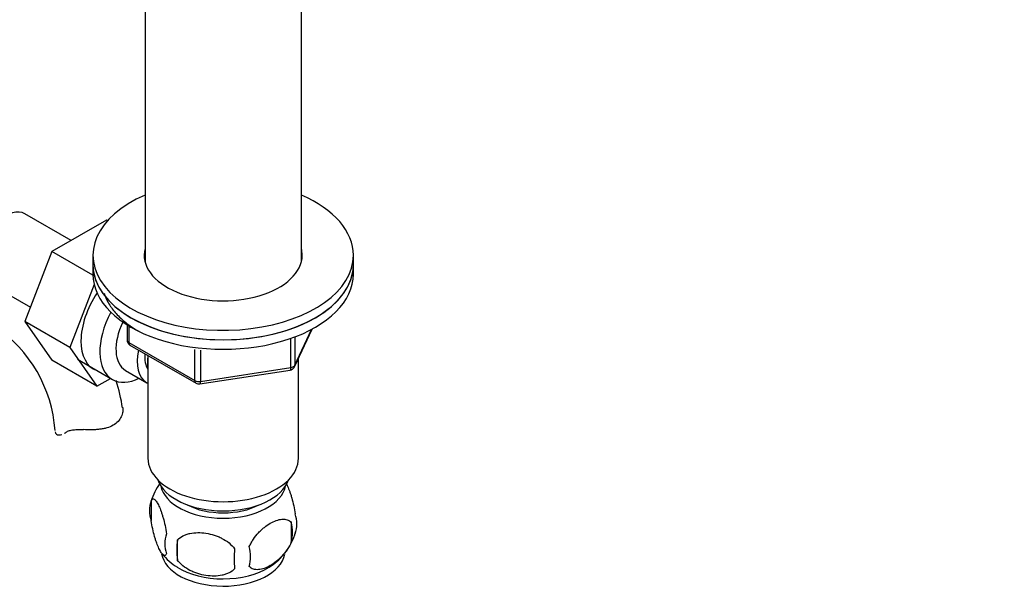
# Model space of a CAD drawing. Units: millimetres. Extents: x 0 to 1389, y 0 to 1766.
# Drawn here: x 393 to 563, y 272 to 371 of the extents above; entities that cross this region are included whole.
import ezdxf
from ezdxf import colors
from ezdxf.entities.mleader import LeaderData, LeaderLine
from ezdxf.math import Vec2, Vec3

# ---------------------------------------------------------------- set-up
doc = ezdxf.new("R2010")
doc.units = ezdxf.units.MM
doc.layers.add('DV6_Défaut', color=7, linetype='Continuous')
doc.layers.add('Défaut', color=7, linetype='Continuous')

# ---------------------------------------------------------------- blocks, each defined once
blk = doc.blocks.new('_DOT')
at = {"color": 0}
blk.add_line((0, 0), (-1, 0), dxfattribs=at)
at = {"color": 0, "const_width": 0.333}
blk.add_lwpolyline([(-0.1665, 0, 1), (0.1665, 0, 1)], format="xyb", close=True, dxfattribs=at)
blk = doc.blocks.new('SE5')
at = {"layer": 'DV6_Défaut', "color": 7, "linetype": 'Continuous'}
for p, q in [((414.23, 380.58), (414.23, 329.56)), ((441.23, 329.56), (441.23, 380.58)), ((401.46, 333.28), (393.49, 337.88)), ((407.56, 336.8), (398.15, 331.37)), ((407.74, 336.69), (407.56, 336.8)), ((398.15, 331.37), (393.45, 319.27)), ((405.23, 327.27), (398.15, 331.37)), ((405.23, 330.73), (405.23, 329.1)), ((450.23, 329.1), (450.23, 330.73)), ((405.23, 329.1), (405.23, 327.46)), ((450.23, 327.46), (450.23, 329.1)), ((386.74, 326.19), (394.42, 321.76)), ((405.45, 325.65), (401.23, 314.78)), ((393.45, 319.27), (398.15, 312.59)), ((401.23, 314.78), (393.45, 319.27)), ((411.12, 318.7), (411.12, 316.07)), ((411.41, 318.52), (411.41, 315.66)), ((440.07, 311.46), (443.09, 317.97)), ((440.13, 311.73), (443, 317.92)), ((440.13, 316.53), (440.13, 311.73)), ((401.23, 314.78), (405.92, 308.1)), ((411.41, 315.66), (422.84, 309.06)), ((411.62, 315.2), (423.05, 308.6)), ((439.42, 311.32), (439.42, 316.24)), ((414.73, 313.4), (414.73, 295.62)), ((422.84, 309.06), (422.84, 314.46)), ((423.81, 314.33), (423.81, 308.91)), ((405.92, 308.1), (398.15, 312.59)), ((402.54, 312.74), (408.59, 309.24)), ((423.81, 308.91), (439.42, 311.32)), ((440.73, 295.62), (440.73, 312.89)), ((410.86, 310.82), (414.54, 308.7)), ((423.7, 308.48), (439.31, 310.89)), ((405.92, 308.1), (408.25, 309.44)), ((415.3, 288.29), (415.3, 284.85)), ((439.49, 284.54), (439.49, 281.11)), ((419.8, 281.5), (419.8, 278.07))]:
    blk.add_line(p, q, dxfattribs=at)
for centre, radius, start, end in [((375.1, 298.79), 23.64, 3.9779, 56.0221), ((412.12, 316.07), 1, 180, 240), ((439.16, 311.88), 1, 300, 335.1039), ((439.16, 311.88), 1, 278.794, 300), ((375.05, 298.66), 35.75, 9.1155, 16.8956), ((423.55, 309.47), 1, 240, 278.794), ((425, 285.32), 10.13, 143.9367, 163.4029), ((420.21, 286.57), 5.21, 160.7609, 199.2391), ((435.16, 284.29), 5.29, 341.0886, 18.9114), ((432.85, 282.83), 6.86, 345.5086, 14.4914), ((422.73, 280.85), 5.08, 160.2544, 199.7456), ((430.34, 285.56), 10.24, 321.6555, 344.9221), ((438.64, 279.78), 18.91, 174.7965, 185.2035), ((424.1, 284.28), 8.6, 216.7214, 240.2507), ((445.56, 278.25), 15.95, 173.8261, 186.1739), ((425.6, 278.64), 6.86, 345.5143, 14.4857), ((430.34, 285.56), 10.24, 301.229, 320.214)]:
    blk.add_arc(centre, radius, start, end, dxfattribs=at)
for centre, major_axis, ratio, start_param, end_param in [((427.73, 330.73), (22.5, 0), 0.57735, 2.214297, 6.283185), ((427.73, 330.73), (22.5, 0), 0.57735, 0, 0.927295), ((390.11, 332.04), (3.38, 5.85), 0.57735, 0, 3.141593), ((427.73, 330.73), (13.65, 0), 0.57735, 2.993207, 6.283185), ((427.73, 330.73), (13.65, 0), 0.57735, 0, 0.148386), ((427.73, 329.1), (13.65, 0), 0.57735, -3.289979, -3.245384), ((427.73, 329.1), (13.65, 0), 0.57735, 0.103792, 0.148386), ((427.73, 329.1), (-22.5, 0), 0.57735, 0, 3.141593), ((427.73, 329.1), (22.5, 0), 0.57735, 3.141593, 6.283185), ((427.73, 327.46), (-22.5, 0), 0.57735, 0, 3.141593), ((410.62, 320.2), (5.28, 9.14), 0.57735, 1.462274, 3.23899), ((413.84, 318.34), (-5.25, -9.09), 0.57735, 4.764507, 6.283185), ((414.86, 317.75), (-4, -6.93), 0.57735, 4.8365, 6.283185), ((412.12, 316.07), (1, 0), 0.57735, 3.141593, 3.926991), ((412.12, 316.07), (0.5, 0.866), 0.57735, 2.356194, 3.141593), ((418.54, 315.62), (-4, -6.93), 0.57735, 5.211395, 6.283185), ((418.54, 315.62), (-3.08, -5.33), 0.57735, 5.384333, 6.001962), ((419.6, 315.01), (-3.5, -6.06), 0.57735, 5.316096, 5.679479), ((439.16, 311.88), (-0.153, 0.988), 0.211325, 3.141593, 4.080475), ((439.16, 311.88), (1, 0), 0.57735, 4.974188, 6.021386), ((439.16, 311.88), (-0.907, 0.421), 0.788675, 3.141593, 3.492472), ((413.84, 318.34), (-5.25, -9.09), 0.57735, 0, 0.704547), ((418.54, 315.62), (-4, -6.93), 0.57735, 0, 0.04701), ((423.55, 309.47), (-1, 0), 0.57735, 0.785398, 1.832596), ((423.55, 309.47), (0.5, 0.866), 0.57735, 2.356194, 3.141593), ((423.55, 309.47), (-0.153, 0.988), 0.211325, 3.141593, 4.080475), ((427.73, 295.62), (-13, 0), 0.57735, 0, 3.141593), ((427.73, 293.17), (-11.5, 0), 0.57735, 0.193351, 2.948242), ((427.73, 291.54), (-10.85, 0), 0.57735, 0.106553, 3.03504), ((427.73, 291.54), (-9.25, 0), 0.57735, 0.832114, 2.309478), ((427.73, 279.7), (10.7, 0), 0.57735, 3.233201, 6.174455), ((427.73, 280.96), (10.7, 0), 0.57735, 3.877494, 5.548484)]:
    blk.add_ellipse(centre, major_axis=major_axis, ratio=ratio, start_param=start_param, end_param=end_param, dxfattribs=at)
for points, knots in [([(407.14, 324.17), (407.32, 323.61), (407.83, 322.47), (409.01, 320.81), (410.64, 319.23), (412.11, 318.19), (413, 317.67), (413.15, 317.58)], [0, 0, 0, 0, 0.216155, 0.457162, 0.702053, 0.949794, 1, 1, 1, 1]), ([(410.35, 304.48), (410.42, 304.23), (410.43, 303.95), (410.36, 303.39), (410.27, 303.1), (409.99, 302.53), (409.8, 302.26), (409.32, 301.76), (409.03, 301.53), (408.37, 301.15), (408.01, 301), (407.42, 300.83), (407.21, 300.77), (406.78, 300.69), (406.57, 300.66), (406.13, 300.61), (405.91, 300.59), (405.45, 300.56), (405.22, 300.55), (404.53, 300.55), (404.06, 300.56), (403.6, 300.58)], [0, 0, 0, 0, 0.125, 0.125, 0.25, 0.25, 0.375, 0.375, 0.5, 0.5, 0.625, 0.625, 0.6875, 0.6875, 0.75, 0.75, 0.8125, 0.8125, 0.875, 0.875, 1, 1, 1, 1]), ([(398.7, 300.18), (398.73, 300.02), (398.81, 299.9), (399.03, 299.72), (399.18, 299.67), (399.51, 299.66), (399.69, 299.69), (399.88, 299.76)], [0, 0, 0, 0, 0.342988, 0.342988, 0.6859759, 0.6859759, 1, 1, 1, 1]), ([(400.59, 300.14), (400.75, 300.25), (400.94, 300.34), (401.26, 300.44), (401.37, 300.47), (401.61, 300.52), (401.73, 300.54), (401.99, 300.57), (402.13, 300.58), (402.41, 300.59), (402.55, 300.6), (402.99, 300.6), (403.29, 300.59), (403.6, 300.58)], [0, 0, 0, 0, 0.25, 0.25, 0.375, 0.375, 0.5, 0.5, 0.625, 0.625, 0.75, 0.75, 1, 1, 1, 1]), ([(438.58, 291.31), (438.66, 291.16), (438.75, 290.99), (438.97, 290.53), (439.09, 290.22), (439.28, 289.71), (439.34, 289.53), (439.46, 289.15), (439.52, 288.95), (439.69, 288.34), (439.8, 287.9), (440.01, 286.97), (440.09, 286.5), (440.17, 286.01)], [0, 0, 0, 0, 0.146545, 0.146545, 0.359909, 0.359909, 0.466591, 0.466591, 0.573273, 0.573273, 0.786636, 0.786636, 1, 1, 1, 1]), ([(415.3, 288.29), (415.37, 288.47), (415.45, 288.57), (415.6, 288.61), (415.66, 288.61), (415.77, 288.58), (415.82, 288.55), (416, 288.41), (416.12, 288.26), (416.37, 287.88), (416.5, 287.64), (416.75, 287.09), (416.88, 286.79), (417.06, 286.27), (417.12, 286.09), (417.24, 285.71), (417.3, 285.52), (417.48, 284.9), (417.59, 284.47), (417.79, 283.54), (417.88, 283.06), (417.95, 282.57)], [0, 0, 0, 0, 0.125, 0.125, 0.1875, 0.1875, 0.25, 0.25, 0.375, 0.375, 0.5, 0.5, 0.625, 0.625, 0.6875, 0.6875, 0.75, 0.75, 0.875, 0.875, 1, 1, 1, 1]), ([(417.95, 279.14), (417.88, 278.96), (417.79, 278.86), (417.64, 278.81), (417.59, 278.81), (417.48, 278.85), (417.42, 278.88), (417.25, 279.02), (417.12, 279.16), (416.88, 279.55), (416.75, 279.78), (416.5, 280.33), (416.37, 280.64), (416.18, 281.15), (416.12, 281.33), (416, 281.71), (415.94, 281.91), (415.77, 282.52), (415.66, 282.96), (415.46, 283.89), (415.37, 284.36), (415.3, 284.85)], [0, 0, 0, 0, 0.125, 0.125, 0.1875, 0.1875, 0.25, 0.25, 0.375, 0.375, 0.5, 0.5, 0.625, 0.625, 0.6875, 0.6875, 0.75, 0.75, 0.875, 0.875, 1, 1, 1, 1]), ([(432.24, 280.36), (432.34, 280.58), (432.45, 280.8), (432.68, 281.23), (432.81, 281.44), (433.23, 282.05), (433.53, 282.42), (434.01, 282.94), (434.17, 283.1), (434.5, 283.41), (434.67, 283.55), (435.18, 283.96), (435.52, 284.19), (436.22, 284.6), (436.56, 284.76), (437.23, 284.99), (437.57, 285.07), (438.04, 285.11), (438.2, 285.11), (438.5, 285.08), (438.64, 285.05), (439.05, 284.92), (439.29, 284.77), (439.49, 284.54)], [0, 0, 0, 0, 0.0625, 0.0625, 0.125, 0.125, 0.25, 0.25, 0.3125, 0.3125, 0.375, 0.375, 0.5, 0.5, 0.625, 0.625, 0.75, 0.75, 0.8125, 0.8125, 0.875, 0.875, 1, 1, 1, 1]), ([(419.8, 281.5), (420.07, 281.79), (420.4, 282.03), (420.95, 282.31), (421.15, 282.39), (421.56, 282.53), (421.77, 282.59), (422.42, 282.73), (422.88, 282.77), (423.81, 282.78), (424.28, 282.75), (425.23, 282.6), (425.7, 282.49), (426.39, 282.27), (426.62, 282.19), (427.07, 282), (427.3, 281.9), (427.95, 281.56), (428.36, 281.3), (429.11, 280.68), (429.44, 280.34), (429.7, 279.97)], [0, 0, 0, 0, 0.125, 0.125, 0.1875, 0.1875, 0.25, 0.25, 0.375, 0.375, 0.5, 0.5, 0.625, 0.625, 0.6875, 0.6875, 0.75, 0.75, 0.875, 0.875, 1, 1, 1, 1]), ([(439.49, 281.11), (439.29, 280.67), (439.05, 280.23), (438.5, 279.43), (438.2, 279.05), (437.56, 278.37), (437.23, 278.06), (436.55, 277.51), (436.21, 277.28), (435.51, 276.88), (435.17, 276.72), (434.49, 276.48), (434.16, 276.4), (433.69, 276.36), (433.53, 276.36), (433.23, 276.39), (433.09, 276.42), (432.68, 276.55), (432.43, 276.71), (432.24, 276.93)], [0, 0, 0, 0, 0.125, 0.125, 0.25, 0.25, 0.375, 0.375, 0.5, 0.5, 0.625, 0.625, 0.75, 0.75, 0.8125, 0.8125, 0.875, 0.875, 1, 1, 1, 1]), ([(429.7, 276.54), (429.44, 276.24), (429.11, 276.01), (428.56, 275.72), (428.36, 275.64), (427.95, 275.5), (427.74, 275.44), (427.09, 275.31), (426.63, 275.26), (425.7, 275.25), (425.23, 275.29), (424.28, 275.43), (423.81, 275.54), (423.12, 275.77), (422.89, 275.85), (422.44, 276.03), (422.21, 276.14), (421.56, 276.48), (421.15, 276.74), (420.4, 277.35), (420.07, 277.69), (419.8, 278.07)], [0, 0, 0, 0, 0.125, 0.125, 0.1875, 0.1875, 0.25, 0.25, 0.375, 0.375, 0.5, 0.5, 0.625, 0.625, 0.6875, 0.6875, 0.75, 0.75, 0.875, 0.875, 1, 1, 1, 1])]:
    blk.add_open_spline(points, degree=3, knots=knots, dxfattribs=at)
blk.add_open_spline([(400.33, 299.97), (400.42, 300.02), (400.5, 300.07), (400.59, 300.14)], degree=3, dxfattribs=at)

msp = doc.modelspace()

# ---------------------------------------------------------------- block references
at = {"layer": 'Défaut'}
msp.add_blockref('SE5', (0, 0), dxfattribs=at)

# ---------------------------------------------------------------- leaders
at = {"layer": 'Défaut', "color": 7, "linetype": 'Continuous'}
ml = msp.add_multileader_mtext('Standard', dxfattribs=at)
ml.set_content('{\\pxsm0.9;\\fSolid Edge ISO|b1||i0||c0|p34;\\W1.;24/08/2016\\P}', color=256)
ml.set_leader_properties()
ml.set_arrow_properties(name='DOT')
ml.build(insert=Vec2(0, 0))
ml.multileader.update_dxf_attribs({"leader_type": 0, "dogleg_length": 0, "arrow_head_size": 12})
ctx = ml.context
ctx.base_point, ctx.char_height, ctx.arrow_head_size, ctx.landing_gap_size = Vec3(1301.34, 1758.44), 12, 12, 4.2
notes = []
notes.append((ctx, [(0, (0, 0, 0), (0, 0), (1, 0), 1, [])]))
ctx.mtext.insert = Vec3(1303.34, 1764.56)
for ctx, leaders in notes:
    for number, flags, end, landing, length, lines in leaders:
        leader = LeaderData()
        leader.index, (leader.has_last_leader_line, leader.has_dogleg_vector, leader.attachment_direction) = number, flags
        leader.last_leader_point, leader.dogleg_vector, leader.dogleg_length = Vec3(end), Vec3(landing), length
        for number, points, colour, breaks in lines:
            line = LeaderLine()
            line.index, line.vertices, line.color, line.breaks = number, Vec3.list(points), colors.encode_raw_color(colour), breaks
            leader.lines.append(line)
        ctx.leaders.append(leader)

doc.saveas('drawing.dxf')
